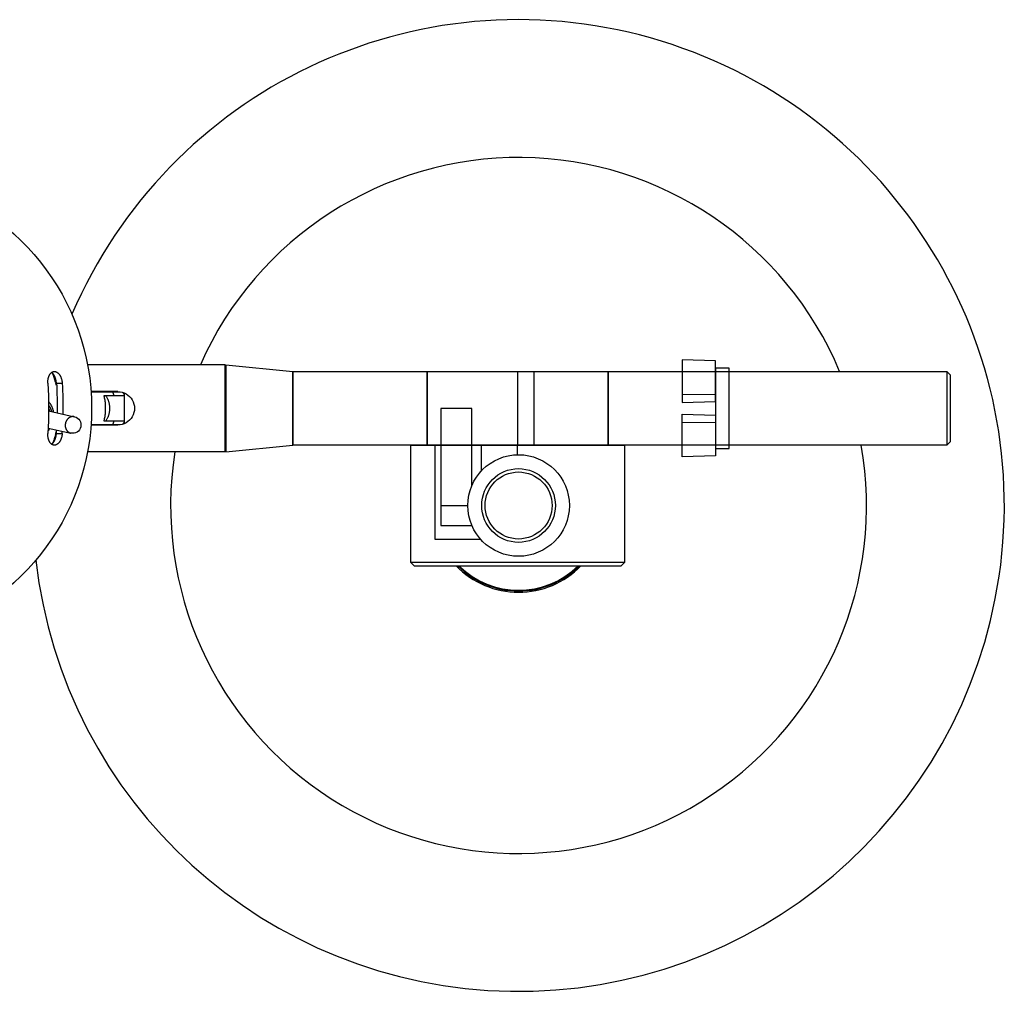
# Model space of a CAD drawing. Units: millimetres. Extents: x -169 to 611, y -73 to 2239.
# Drawn here: x -74 to 72, y -72 to 72 of the extents above; entities that cross this region are included whole.
import ezdxf

# ---------------------------------------------------------------- set-up
doc = ezdxf.new("R2010")
doc.units = ezdxf.units.MM
doc.layers.add('Luceplan', color=250, linetype='Continuous')

# ---------------------------------------------------------------- blocks, each defined once
blk = doc.blocks.new('Luceplan_Counterbalance_D73-t_(top view)')
at = {"layer": 'Luceplan'}
for p, q in [((-43.81, 21), (-64.34, 21)), ((-43.81, 8), (-43.81, 21)), ((-43.71, 21), (-43.71, 8)), ((-43.71, 21), (-33.71, 20)), ((-70.16, 19.1), (-70.15, 19.15)), ((-70.15, 19.15), (-70.13, 19.2)), ((-70.13, 19.2), (-70.11, 19.26)), ((-70.11, 19.26), (-70.09, 19.31)), ((-70.09, 19.31), (-70.07, 19.35)), ((-70.07, 19.35), (-70.05, 19.4)), ((-70.05, 19.4), (-70.03, 19.45)), ((-70.03, 19.45), (-70, 19.49)), ((-70, 19.49), (-69.98, 19.53)), ((-69.98, 19.53), (-69.96, 19.56)), ((-69.96, 19.56), (-69.94, 19.6)), ((-69.94, 19.6), (-69.91, 19.63)), ((-69.91, 19.63), (-69.89, 19.67)), ((-69.89, 19.67), (-69.86, 19.7)), ((-69.86, 19.7), (-69.83, 19.73)), ((-69.83, 19.73), (-69.8, 19.76)), ((-69.8, 19.76), (-69.78, 19.79)), ((-69.78, 19.79), (-69.75, 19.82)), ((-69.75, 19.82), (-69.72, 19.84)), ((-69.72, 19.84), (-69.69, 19.86)), ((-69.69, 19.86), (-69.66, 19.88)), ((-69.66, 19.84), (-69.69, 19.86)), ((-69.66, 19.88), (-69.63, 19.9)), ((-69.66, 19.88), (-69.66, 19.88)), ((-69.63, 19.81), (-69.66, 19.84)), ((-69.63, 19.9), (-69.6, 19.92)), ((-69.6, 19.79), (-69.63, 19.81)), ((-69.6, 19.92), (-69.57, 19.94)), ((-69.57, 19.76), (-69.6, 19.79)), ((-69.57, 19.94), (-69.53, 19.95)), ((-69.54, 19.73), (-69.57, 19.76)), ((-69.51, 19.7), (-69.54, 19.73)), ((-69.53, 19.95), (-69.5, 19.96)), ((-69.48, 19.67), (-69.51, 19.7)), ((-69.5, 19.96), (-69.47, 19.97)), ((-69.46, 19.64), (-69.48, 19.67)), ((-69.47, 19.97), (-69.44, 19.98)), ((-69.43, 19.6), (-69.46, 19.64)), ((-69.44, 19.98), (-69.41, 19.99)), ((-69.44, 19.98), (-69.44, 19.98)), ((-69.4, 19.56), (-69.43, 19.6)), ((-69.41, 19.99), (-69.37, 20)), ((-69.37, 19.52), (-69.4, 19.56)), ((-69.37, 20), (-69.34, 20)), ((-69.35, 19.48), (-69.37, 19.52)), ((-69.32, 19.44), (-69.35, 19.48)), ((-69.34, 20), (-69.31, 20)), ((-69.3, 19.4), (-69.32, 19.44)), ((-69.31, 20), (-69.28, 20)), ((-69.27, 19.35), (-69.3, 19.4)), ((-69.28, 20), (-69.25, 20)), ((-69.24, 19.3), (-69.27, 19.35)), ((-69.25, 20), (-69.21, 20)), ((-69.22, 19.25), (-69.24, 19.3)), ((-69.22, 19.24), (-69.22, 19.25)), ((-69.19, 19.19), (-69.22, 19.24)), ((-69.21, 20), (-69.18, 20)), ((-69.17, 19.14), (-69.19, 19.19)), ((-69.18, 20), (-69.15, 19.99)), ((-69.15, 19.08), (-69.17, 19.14)), ((-69.15, 19.99), (-69.12, 19.98)), ((-69.12, 19.98), (-69.08, 19.97)), ((-69.08, 19.97), (-69.05, 19.96)), ((-69.05, 19.96), (-69.01, 19.95)), ((-69.01, 19.95), (-68.98, 19.93)), ((-68.98, 19.93), (-68.94, 19.92)), ((-68.94, 19.92), (-68.91, 19.9)), ((-68.91, 19.9), (-68.89, 19.89)), ((-68.89, 19.89), (-68.86, 19.87)), ((-68.86, 19.87), (-68.83, 19.85)), ((-68.83, 19.85), (-68.79, 19.82)), ((-68.79, 19.82), (-68.76, 19.8)), ((-68.76, 19.8), (-68.73, 19.77)), ((-68.73, 19.77), (-68.7, 19.74)), ((-68.7, 19.74), (-68.67, 19.7)), ((-68.67, 19.7), (-68.63, 19.67)), ((-68.63, 19.67), (-68.6, 19.63)), ((-68.6, 19.63), (-68.57, 19.6)), ((-68.57, 19.6), (-68.54, 19.55)), ((-68.54, 19.55), (-68.53, 19.54)), ((-68.53, 19.54), (-68.5, 19.49)), ((-68.5, 19.49), (-68.47, 19.45)), ((-68.47, 19.45), (-68.44, 19.4)), ((-68.44, 19.4), (-68.41, 19.35)), ((-68.41, 19.35), (-68.38, 19.3)), ((-68.38, 19.3), (-68.36, 19.24)), ((-68.36, 19.24), (-68.33, 19.19)), ((-68.33, 19.19), (-68.31, 19.13)), ((-68.31, 19.13), (-68.29, 19.07)), ((-33.71, 20), (-33.71, 9)), ((-33.71, 9), (-33.71, 20)), ((-70.25, 18.59), (-70.24, 18.66)), ((-70.25, 18.52), (-70.25, 18.59)), ((-70.25, 18.46), (-70.25, 18.52)), ((-70.25, 18.39), (-70.25, 18.46)), ((-70.25, 18.33), (-70.25, 18.39)), ((-70.25, 18.26), (-70.25, 18.33)), ((-70.25, 18.25), (-70.25, 18.26)), ((-70.24, 18.72), (-70.23, 18.78)), ((-70.24, 18.66), (-70.24, 18.72)), ((-70.23, 18.78), (-70.22, 18.85)), ((-70.22, 18.85), (-70.21, 18.91)), ((-70.21, 18.91), (-70.19, 18.97)), ((-70.19, 18.98), (-70.18, 19.04)), ((-70.19, 18.97), (-70.19, 18.98)), ((-70.18, 19.04), (-70.16, 19.1)), ((-69.13, 19.02), (-69.15, 19.08)), ((-69.11, 18.97), (-69.13, 19.02)), ((-69.09, 18.91), (-69.11, 18.97)), ((-69.07, 18.85), (-69.09, 18.91)), ((-69.06, 18.79), (-69.07, 18.85)), ((-69.04, 18.73), (-69.06, 18.79)), ((-69.03, 18.67), (-69.04, 18.73)), ((-69.02, 18.61), (-69.03, 18.67)), ((-69.01, 18.55), (-69.02, 18.61)), ((-69, 18.48), (-69.01, 18.55)), ((-68.99, 18.42), (-69, 18.48)), ((-68.98, 18.35), (-68.99, 18.42)), ((-68.98, 18.29), (-68.98, 18.35)), ((-68.97, 18.25), (-68.98, 18.29)), ((-68.97, 18.25), (-68.12, 18.25)), ((-68.29, 19.07), (-68.27, 19.01)), ((-68.27, 19.01), (-68.25, 18.96)), ((-68.25, 18.96), (-68.23, 18.9)), ((-68.23, 18.9), (-68.21, 18.83)), ((-68.21, 18.83), (-68.19, 18.77)), ((-68.19, 18.77), (-68.18, 18.7)), ((-68.18, 18.7), (-68.16, 18.64)), ((-68.16, 18.64), (-68.15, 18.57)), ((-68.15, 18.57), (-68.14, 18.5)), ((-68.14, 18.5), (-68.13, 18.43)), ((-68.13, 18.43), (-68.12, 18.36)), ((-68.12, 18.36), (-68.12, 18.29)), ((-68.12, 18.29), (-68.12, 18.25)), ((-59.81, 17), (-63.82, 17)), ((-63.82, 16.98), (-59.46, 16.98)), ((-61.87, 16.43), (-58.81, 16.43)), ((-61.84, 16.3), (-61.87, 16.43)), ((-61.81, 16.17), (-61.84, 16.3)), ((-61.64, 16.43), (-61.59, 16.36)), ((-61.59, 16.36), (-61.53, 16.28)), ((-61.53, 16.28), (-61.48, 16.2)), ((-61.48, 16.2), (-61.44, 16.11)), ((-60.6, 16.98), (-60.6, 16.96)), ((-60.6, 16.96), (-60.58, 16.9)), ((-60.58, 16.9), (-60.56, 16.85)), ((-60.56, 16.85), (-60.54, 16.82)), ((-60.54, 16.82), (-60.53, 16.76)), ((-60.53, 16.76), (-60.51, 16.71)), ((-60.51, 16.71), (-60.49, 16.65)), ((-60.49, 16.65), (-60.47, 16.6)), ((-60.47, 16.6), (-60.46, 16.54)), ((-60.46, 16.54), (-60.44, 16.49)), ((-60.44, 16.49), (-60.42, 16.43)), ((-58.81, 12.21), (-58.81, 16.79)), ((-43.71, 17.5), (-43.81, 17.5)), ((-70.11, 15.44), (-70.15, 15.48)), ((-70.14, 14.93), (-70.11, 14.89)), ((-70.07, 15.39), (-70.11, 15.44)), ((-70.11, 14.89), (-70.08, 14.85)), ((-70.08, 14.85), (-70.05, 14.8)), ((-70.03, 15.35), (-70.07, 15.39)), ((-70.05, 14.8), (-70.01, 14.76)), ((-69.99, 15.3), (-70.03, 15.35)), ((-70.01, 14.76), (-69.98, 14.71)), ((-69.95, 15.25), (-69.99, 15.3)), ((-69.98, 14.71), (-69.95, 14.66)), ((-69.91, 15.2), (-69.95, 15.25)), ((-69.88, 15.15), (-69.91, 15.2)), ((-69.84, 15.1), (-69.88, 15.15)), ((-69.81, 15.05), (-69.84, 15.1)), ((-69.77, 15), (-69.81, 15.05)), ((-69.74, 14.94), (-69.77, 15)), ((-69.71, 14.89), (-69.74, 14.94)), ((-69.68, 14.83), (-69.71, 14.89)), ((-69.65, 14.78), (-69.68, 14.83)), ((-69.63, 14.72), (-69.65, 14.78)), ((-69.6, 14.66), (-69.63, 14.72)), ((-61.78, 16.03), (-61.81, 16.17)), ((-61.75, 15.89), (-61.78, 16.03)), ((-61.72, 15.74), (-61.75, 15.89)), ((-61.7, 15.59), (-61.72, 15.74)), ((-61.69, 15.5), (-61.7, 15.59)), ((-61.67, 15.35), (-61.69, 15.5)), ((-61.66, 15.19), (-61.67, 15.35)), ((-61.64, 15.04), (-61.66, 15.19)), ((-61.64, 14.89), (-61.64, 15.04)), ((-61.63, 14.73), (-61.64, 14.89)), ((-61.63, 14.57), (-61.63, 14.73)), ((-61.44, 16.11), (-61.39, 16.02)), ((-61.39, 16.02), (-61.35, 15.94)), ((-61.35, 15.94), (-61.31, 15.84)), ((-61.31, 15.84), (-61.27, 15.75)), ((-61.27, 15.75), (-61.23, 15.66)), ((-61.23, 15.66), (-61.2, 15.56)), ((-61.2, 15.56), (-61.19, 15.53)), ((-61.19, 15.53), (-61.16, 15.43)), ((-61.16, 15.43), (-61.14, 15.33)), ((-61.14, 15.33), (-61.11, 15.23)), ((-61.11, 15.23), (-61.09, 15.13)), ((-61.09, 15.13), (-61.08, 15.03)), ((-61.08, 15.03), (-61.06, 14.93)), ((-61.06, 14.93), (-61.05, 14.82)), ((-61.05, 14.82), (-61.04, 14.72)), ((-61.04, 14.72), (-61.04, 14.61)), ((-70.12, 14.47), (-70.14, 14.52)), ((-70.14, 14.11), (-66.29, 13.24)), ((-70.09, 14.43), (-70.12, 14.47)), ((-70.07, 14.39), (-70.09, 14.43)), ((-70.05, 14.34), (-70.07, 14.39)), ((-70.03, 14.29), (-70.05, 14.34)), ((-70.01, 14.25), (-70.03, 14.29)), ((-69.99, 14.2), (-70.01, 14.25)), ((-69.98, 14.18), (-69.99, 14.2)), ((-69.96, 14.13), (-69.98, 14.18)), ((-69.94, 14.09), (-69.96, 14.13)), ((-69.95, 14.66), (-69.93, 14.61)), ((-69.94, 14.06), (-69.94, 14.09)), ((-69.93, 14.61), (-69.9, 14.56)), ((-69.9, 14.56), (-69.87, 14.51)), ((-69.87, 14.51), (-69.87, 14.5)), ((-69.87, 14.5), (-69.84, 14.45)), ((-69.84, 14.45), (-69.82, 14.4)), ((-69.82, 14.4), (-69.8, 14.34)), ((-69.8, 14.34), (-69.77, 14.29)), ((-69.77, 14.29), (-69.75, 14.24)), ((-69.75, 14.24), (-69.74, 14.18)), ((-69.74, 14.18), (-69.72, 14.13)), ((-69.72, 14.13), (-69.7, 14.07)), ((-69.7, 14.07), (-69.69, 14.01)), ((-69.69, 14.01), (-69.68, 14)), ((-69.57, 14.6), (-69.6, 14.66)), ((-69.55, 14.54), (-69.57, 14.6)), ((-69.53, 14.48), (-69.55, 14.54)), ((-69.51, 14.42), (-69.53, 14.48)), ((-69.49, 14.36), (-69.51, 14.42)), ((-69.47, 14.3), (-69.49, 14.36)), ((-69.45, 14.24), (-69.47, 14.3)), ((-69.43, 14.17), (-69.45, 14.24)), ((-69.42, 14.11), (-69.43, 14.17)), ((-69.4, 14.05), (-69.42, 14.11)), ((-69.39, 13.98), (-69.4, 14.05)), ((-69.38, 13.94), (-69.39, 13.98)), ((-66.77, 13.23), (-66.81, 13.22)), ((-66.76, 13.23), (-66.77, 13.23)), ((-66.72, 13.24), (-66.76, 13.23)), ((-66.68, 13.25), (-66.72, 13.24)), ((-66.64, 13.26), (-66.68, 13.25)), ((-66.6, 13.26), (-66.64, 13.26)), ((-66.56, 13.26), (-66.6, 13.26)), ((-66.53, 13.27), (-66.56, 13.26)), ((-66.49, 13.27), (-66.53, 13.27)), ((-66.47, 13.27), (-66.49, 13.27)), ((-66.44, 13.26), (-66.47, 13.27)), ((-66.4, 13.26), (-66.44, 13.26)), ((-66.36, 13.26), (-66.4, 13.26)), ((-66.32, 13.25), (-66.36, 13.26)), ((-66.29, 13.24), (-66.32, 13.25)), ((-61.75, 13.12), (-61.72, 13.26)), ((-61.72, 13.26), (-61.7, 13.41)), ((-61.7, 13.41), (-61.69, 13.51)), ((-61.69, 13.51), (-61.67, 13.66)), ((-61.67, 13.66), (-61.66, 13.81)), ((-61.66, 13.81), (-61.64, 13.97)), ((-61.64, 14.12), (-61.63, 14.28)), ((-61.64, 13.97), (-61.64, 14.12)), ((-61.63, 14.5), (-61.63, 14.57)), ((-61.63, 14.43), (-61.63, 14.5)), ((-61.63, 14.28), (-61.63, 14.43)), ((-61.27, 13.25), (-61.31, 13.16)), ((-61.23, 13.35), (-61.27, 13.25)), ((-61.2, 13.44), (-61.23, 13.35)), ((-61.19, 13.48), (-61.2, 13.44)), ((-61.16, 13.57), (-61.19, 13.48)), ((-61.14, 13.67), (-61.16, 13.57)), ((-61.11, 13.77), (-61.14, 13.67)), ((-61.09, 13.87), (-61.11, 13.77)), ((-61.08, 13.98), (-61.09, 13.87)), ((-61.06, 14.08), (-61.08, 13.98)), ((-61.05, 14.18), (-61.06, 14.08)), ((-61.04, 14.29), (-61.05, 14.18)), ((-61.04, 14.61), (-61.04, 14.51)), ((-61.04, 14.51), (-61.04, 14.5)), ((-61.04, 14.5), (-61.04, 14.5)), ((-61.04, 14.5), (-61.04, 14.39)), ((-61.04, 14.39), (-61.04, 14.29)), ((-67.65, 12.16), (-67.66, 12.11)), ((-67.66, 12.11), (-67.66, 12.07)), ((-67.66, 12.07), (-67.66, 12.02)), ((-67.66, 12.02), (-67.66, 11.98)), ((-67.66, 11.98), (-67.66, 11.94)), ((-67.66, 11.94), (-67.66, 11.9)), ((-67.66, 11.9), (-67.66, 11.85)), ((-67.66, 11.85), (-67.66, 11.81)), ((-67.66, 11.81), (-67.65, 11.77)), ((-67.64, 12.21), (-67.65, 12.16)), ((-67.65, 11.77), (-67.65, 11.73)), ((-67.63, 12.25), (-67.64, 12.21)), ((-67.64, 12.21), (-67.64, 12.21)), ((-67.62, 12.3), (-67.63, 12.25)), ((-67.61, 12.34), (-67.62, 12.3)), ((-67.6, 12.38), (-67.61, 12.34)), ((-67.58, 12.43), (-67.6, 12.38)), ((-67.57, 12.47), (-67.58, 12.43)), ((-67.55, 12.51), (-67.57, 12.47)), ((-67.53, 12.55), (-67.55, 12.51)), ((-67.51, 12.6), (-67.53, 12.56)), ((-67.53, 12.56), (-67.53, 12.55)), ((-67.49, 12.64), (-67.51, 12.6)), ((-67.46, 12.68), (-67.49, 12.64)), ((-67.44, 12.72), (-67.46, 12.68)), ((-67.41, 12.76), (-67.44, 12.72)), ((-67.39, 12.79), (-67.41, 12.76)), ((-67.36, 12.83), (-67.39, 12.79)), ((-67.33, 12.86), (-67.36, 12.83)), ((-67.3, 12.89), (-67.33, 12.86)), ((-67.27, 12.92), (-67.3, 12.89)), ((-67.24, 12.95), (-67.27, 12.92)), ((-67.21, 12.98), (-67.24, 12.95)), ((-67.17, 13.02), (-67.21, 12.99)), ((-67.21, 12.99), (-67.21, 12.98)), ((-67.14, 13.04), (-67.17, 13.02)), ((-67.11, 13.07), (-67.14, 13.04)), ((-67.07, 13.09), (-67.11, 13.07)), ((-67.04, 13.11), (-67.07, 13.09)), ((-67, 13.13), (-67.04, 13.11)), ((-66.99, 13.14), (-67, 13.13)), ((-66.95, 13.16), (-66.99, 13.14)), ((-66.92, 13.17), (-66.95, 13.16)), ((-66.88, 13.19), (-66.92, 13.17)), ((-66.84, 13.2), (-66.88, 13.19)), ((-66.81, 13.22), (-66.84, 13.2)), ((-59.46, 12.03), (-63.81, 12.03)), ((-59.81, 12), (-63.81, 12)), ((-61.87, 12.57), (-61.84, 12.71)), ((-58.81, 12.57), (-61.87, 12.57)), ((-61.84, 12.71), (-61.81, 12.84)), ((-61.81, 12.84), (-61.78, 12.98)), ((-61.78, 12.98), (-61.75, 13.12)), ((-61.59, 12.65), (-61.64, 12.57)), ((-61.53, 12.73), (-61.59, 12.65)), ((-61.48, 12.81), (-61.53, 12.73)), ((-61.44, 12.9), (-61.48, 12.81)), ((-61.39, 12.98), (-61.44, 12.9)), ((-61.35, 13.07), (-61.39, 12.98)), ((-61.31, 13.16), (-61.35, 13.07)), ((-60.58, 12.08), (-60.6, 12.03)), ((-60.56, 12.14), (-60.58, 12.08)), ((-60.54, 12.19), (-60.56, 12.14)), ((-60.53, 12.24), (-60.54, 12.19)), ((-60.51, 12.3), (-60.53, 12.24)), ((-60.49, 12.35), (-60.51, 12.3)), ((-60.47, 12.41), (-60.49, 12.35)), ((-60.46, 12.43), (-60.47, 12.41)), ((-60.45, 12.49), (-60.46, 12.43)), ((-60.43, 12.54), (-60.45, 12.49)), ((-60.42, 12.57), (-60.43, 12.54)), ((-70.25, 10.68), (-70.25, 10.75)), ((-70.25, 10.75), (-70.25, 10.75)), ((-70.25, 10.61), (-70.25, 10.68)), ((-70.25, 10.55), (-70.25, 10.61)), ((-70.25, 10.48), (-70.25, 10.55)), ((-70.25, 10.42), (-70.25, 10.48)), ((-70.24, 10.35), (-70.25, 10.42)), ((-70.24, 10.29), (-70.24, 10.35)), ((-70.21, 11.56), (-66.83, 10.8)), ((-69.16, 10.36), (-69.2, 10.24)), ((-69.12, 10.49), (-69.16, 10.36)), ((-69.1, 10.58), (-69.12, 10.49)), ((-69.04, 10.27), (-69.03, 10.33)), ((-69.03, 10.33), (-69.02, 10.4)), ((-69.02, 10.4), (-69.01, 10.46)), ((-69.01, 10.46), (-69, 10.52)), ((-69, 10.52), (-68.99, 10.59)), ((-68.99, 10.59), (-68.98, 10.65)), ((-68.98, 10.72), (-68.97, 10.75)), ((-68.98, 10.65), (-68.98, 10.72)), ((-68.97, 10.75), (-68.12, 10.75)), ((-68.18, 10.3), (-68.19, 10.24)), ((-68.16, 10.37), (-68.18, 10.3)), ((-68.15, 10.44), (-68.16, 10.37)), ((-68.14, 10.51), (-68.15, 10.44)), ((-68.13, 10.58), (-68.14, 10.51)), ((-68.12, 10.65), (-68.13, 10.58)), ((-68.12, 10.75), (-68.12, 10.72)), ((-68.12, 10.72), (-68.12, 10.65)), ((-67.65, 11.73), (-67.64, 11.69)), ((-67.64, 11.69), (-67.63, 11.64)), ((-67.63, 11.64), (-67.62, 11.6)), ((-67.62, 11.6), (-67.62, 11.6)), ((-67.62, 11.6), (-67.61, 11.56)), ((-67.61, 11.56), (-67.59, 11.52)), ((-67.59, 11.52), (-67.58, 11.48)), ((-67.58, 11.48), (-67.56, 11.44)), ((-67.56, 11.44), (-67.55, 11.41)), ((-67.55, 11.41), (-67.53, 11.37)), ((-67.53, 11.37), (-67.51, 11.33)), ((-67.51, 11.33), (-67.49, 11.3)), ((-67.49, 11.3), (-67.47, 11.27)), ((-67.47, 11.27), (-67.45, 11.23)), ((-67.45, 11.23), (-67.44, 11.22)), ((-67.44, 11.22), (-67.42, 11.19)), ((-67.42, 11.19), (-67.4, 11.16)), ((-67.4, 11.16), (-67.37, 11.13)), ((-67.37, 11.13), (-67.35, 11.1)), ((-67.35, 11.1), (-67.32, 11.07)), ((-67.32, 11.07), (-67.29, 11.05)), ((-67.29, 11.05), (-67.26, 11.02)), ((-67.26, 11.02), (-67.24, 11)), ((-67.24, 11), (-67.21, 10.98)), ((-67.21, 10.98), (-67.18, 10.96)), ((-67.18, 10.96), (-67.15, 10.93)), ((-67.15, 10.93), (-67.12, 10.92)), ((-67.12, 10.92), (-67.08, 10.9)), ((-67.08, 10.9), (-67.07, 10.89)), ((-67.07, 10.89), (-67.04, 10.87)), ((-67.04, 10.87), (-67, 10.86)), ((-67, 10.86), (-66.97, 10.84)), ((-66.97, 10.84), (-66.93, 10.83)), ((-66.93, 10.83), (-66.9, 10.82)), ((-66.9, 10.82), (-66.87, 10.81)), ((-66.87, 10.81), (-66.83, 10.8)), ((-43.71, 11.5), (-43.81, 11.5)), ((-70.23, 10.22), (-70.24, 10.29)), ((-70.22, 10.16), (-70.23, 10.22)), ((-70.21, 10.1), (-70.22, 10.16)), ((-70.19, 10.04), (-70.21, 10.1)), ((-70.19, 10.02), (-70.19, 10.04)), ((-70.18, 9.97), (-70.19, 10.02)), ((-70.16, 9.91), (-70.18, 9.97)), ((-70.15, 9.85), (-70.16, 9.91)), ((-70.13, 9.8), (-70.15, 9.85)), ((-70.11, 9.75), (-70.13, 9.8)), ((-70.09, 9.7), (-70.11, 9.75)), ((-70.07, 9.65), (-70.09, 9.7)), ((-70.05, 9.61), (-70.07, 9.65)), ((-70.03, 9.56), (-70.05, 9.61)), ((-70, 9.52), (-70.03, 9.56)), ((-69.98, 9.47), (-70, 9.52)), ((-69.96, 9.45), (-69.98, 9.47)), ((-69.94, 9.41), (-69.96, 9.45)), ((-69.91, 9.37), (-69.94, 9.41)), ((-69.89, 9.34), (-69.91, 9.37)), ((-69.86, 9.3), (-69.89, 9.34)), ((-69.83, 9.27), (-69.86, 9.3)), ((-69.8, 9.24), (-69.83, 9.27)), ((-69.78, 9.22), (-69.8, 9.24)), ((-69.75, 9.19), (-69.78, 9.22)), ((-69.72, 9.17), (-69.75, 9.19)), ((-69.69, 9.14), (-69.72, 9.17)), ((-69.69, 9.15), (-69.66, 9.17)), ((-69.66, 9.12), (-69.69, 9.14)), ((-69.66, 9.17), (-69.63, 9.19)), ((-69.63, 9.1), (-69.66, 9.12)), ((-69.66, 9.12), (-69.66, 9.12)), ((-69.63, 9.19), (-69.6, 9.22)), ((-69.6, 9.08), (-69.63, 9.1)), ((-69.6, 9.22), (-69.57, 9.25)), ((-69.57, 9.07), (-69.6, 9.08)), ((-69.57, 9.25), (-69.54, 9.28)), ((-69.54, 9.06), (-69.57, 9.07)), ((-69.51, 9.38), (-69.56, 9.26)), ((-69.54, 9.28), (-69.51, 9.31)), ((-69.5, 9.04), (-69.54, 9.06)), ((-69.46, 9.5), (-69.51, 9.38)), ((-69.51, 9.31), (-69.48, 9.34)), ((-69.47, 9.03), (-69.5, 9.04)), ((-69.48, 9.34), (-69.46, 9.37)), ((-69.44, 9.02), (-69.47, 9.03)), ((-69.42, 9.61), (-69.46, 9.5)), ((-69.46, 9.37), (-69.43, 9.41)), ((-69.41, 9.02), (-69.44, 9.02)), ((-69.44, 9.02), (-69.44, 9.02)), ((-69.43, 9.41), (-69.4, 9.44)), ((-69.37, 9.74), (-69.42, 9.61)), ((-69.37, 9.01), (-69.41, 9.02)), ((-69.4, 9.44), (-69.37, 9.48)), ((-69.33, 9.86), (-69.37, 9.74)), ((-69.37, 9.48), (-69.35, 9.52)), ((-69.34, 9.01), (-69.37, 9.01)), ((-69.35, 9.52), (-69.32, 9.57)), ((-69.31, 9), (-69.34, 9.01)), ((-69.29, 9.98), (-69.33, 9.86)), ((-69.32, 9.57), (-69.3, 9.61)), ((-69.28, 9), (-69.31, 9)), ((-69.3, 9.61), (-69.27, 9.66)), ((-69.24, 10.1), (-69.29, 9.98)), ((-69.25, 9), (-69.28, 9)), ((-69.27, 9.66), (-69.24, 9.71)), ((-69.21, 9), (-69.25, 9)), ((-69.2, 10.23), (-69.24, 10.1)), ((-69.24, 9.71), (-69.22, 9.76)), ((-69.22, 9.76), (-69.19, 9.82)), ((-69.22, 9.76), (-69.22, 9.76)), ((-69.18, 9.01), (-69.21, 9)), ((-69.2, 10.24), (-69.2, 10.23)), ((-69.19, 9.82), (-69.17, 9.87)), ((-69.15, 9.02), (-69.18, 9.01)), ((-69.17, 9.87), (-69.15, 9.93)), ((-69.15, 9.93), (-69.13, 9.98)), ((-69.12, 9.02), (-69.15, 9.02)), ((-69.13, 9.98), (-69.11, 10.04)), ((-69.08, 9.03), (-69.12, 9.02)), ((-69.11, 10.04), (-69.09, 10.1)), ((-69.09, 10.1), (-69.07, 10.15)), ((-69.05, 9.04), (-69.08, 9.03)), ((-69.07, 10.15), (-69.06, 10.21)), ((-69.06, 10.21), (-69.04, 10.27)), ((-69.01, 9.06), (-69.05, 9.04)), ((-68.98, 9.07), (-69.01, 9.06)), ((-68.94, 9.09), (-68.98, 9.07)), ((-68.91, 9.11), (-68.94, 9.09)), ((-68.89, 9.12), (-68.91, 9.11)), ((-68.86, 9.14), (-68.89, 9.12)), ((-68.83, 9.16), (-68.86, 9.14)), ((-68.79, 9.18), (-68.83, 9.16)), ((-68.76, 9.21), (-68.79, 9.18)), ((-68.73, 9.24), (-68.76, 9.21)), ((-68.7, 9.27), (-68.73, 9.24)), ((-68.67, 9.3), (-68.7, 9.27)), ((-68.63, 9.34), (-68.67, 9.3)), ((-68.6, 9.37), (-68.63, 9.34)), ((-68.57, 9.41), (-68.6, 9.37)), ((-68.54, 9.45), (-68.57, 9.41)), ((-68.53, 9.47), (-68.54, 9.45)), ((-68.5, 9.51), (-68.53, 9.47)), ((-68.47, 9.56), (-68.5, 9.51)), ((-68.44, 9.61), (-68.47, 9.56)), ((-68.41, 9.66), (-68.44, 9.61)), ((-68.38, 9.71), (-68.41, 9.66)), ((-68.36, 9.76), (-68.38, 9.71)), ((-68.33, 9.82), (-68.36, 9.76)), ((-68.31, 9.88), (-68.33, 9.82)), ((-68.29, 9.93), (-68.31, 9.88)), ((-68.27, 9.99), (-68.29, 9.93)), ((-68.25, 10.04), (-68.27, 9.99)), ((-68.23, 10.11), (-68.25, 10.04)), ((-68.21, 10.17), (-68.23, 10.11)), ((-68.19, 10.24), (-68.21, 10.17)), ((-43.71, 8), (-33.71, 9)), ((-43.81, 8), (-64.33, 8))]:
    blk.add_line(p, q, dxfattribs=at)
for points in [[(29.41, 21.6), (24.4, 21.74), (24.4, 15.39), (29.41, 15.5), (29.41, 21.6)], [(-13.7, 20), (-13.7, 9)], [(-13.6, 9), (-13.6, 20)], [(-0.15, 20), (-0.15, 9)], [(2.3, 20), (2.3, 9)], [(13.3, 20), (13.3, 9)], [(13.4, 9), (13.4, 20)], [(63.91, 20), (64.41, 19.5), (64.41, 9.5), (63.91, 9)], [(-13.7, 18.5), (-13.6, 18.5)], [(13.3, 18.5), (13.4, 18.5)], [(-13.7, 17.09), (-13.6, 17.09)], [(13.3, 17.09), (13.4, 17.09)], [(24.4, 16.56), (29.41, 16.6)], [(-6.98, 2.95), (-6.98, 14.5), (-11.6, 14.5), (-11.6, -3), (-6.96, -3)], [(29.41, 7.4), (24.4, 7.27), (24.4, 13.62), (29.41, 13.5), (29.41, 7.4)], [(-13.7, 11.91), (-13.6, 11.91)], [(13.3, 11.91), (13.4, 11.91)], [(24.4, 12.44), (29.41, 12.4)], [(-13.7, 10.5), (-13.6, 10.5)], [(13.3, 10.5), (13.4, 10.5)], [(-12.5, 9), (-12.5, -5), (-5.69, -5)], [(-5.6, 9), (-5.6, 5.1)], [(-0.2, 9), (-0.2, 7.57)], [(-11.6, 0), (-7.58, 0)], [(-16.1, -8.5), (-15.6, -9), (15.3, -9), (15.8, -8.5)]]:
    blk.add_lwpolyline(points, dxfattribs=at)
for points in [[(-33.71, 20), (63.91, 20), (63.91, 9), (-33.71, 9)], [(31.41, 20.5), (29.41, 20.5), (29.41, 8.5), (31.41, 8.5)], [(-16.1, 9), (15.8, 9), (15.8, -8.5), (-16.1, -8.5)]]:
    blk.add_lwpolyline(points, close=True, dxfattribs=at)
for radius in [7.58, 5.5, 5]:
    blk.add_circle((0, 0), radius, dxfattribs=at)
for radius, start, end in [(72.5, 186.4559, 156.8271), (51.93, 22.6567, 156.1415), (51.93, 171.1364, 9.9823), (12.95, 224.0216, 315.9784), (12.76, 224.8611, 315.1389), (12.65, 225.354, 314.646)]:
    blk.add_arc((0, 0), radius, start, end, dxfattribs=at)
for points in [[(-90.96, 48.64), (-75.03, 45.01), (-63.72, 30.84), (-63.72, 14.5)], [(-69.1, 18.43), (-69.23, 18.88), (-69.38, 19.32), (-69.56, 19.75)], [(-70.25, 18.25), (-70.11, 15.76), (-70.11, 13.25), (-70.25, 10.75)], [(-69.04, 18.24), (-69.06, 18.3), (-69.08, 18.36), (-69.1, 18.43)], [(-68.95, 17.89), (-68.98, 18), (-69.01, 18.12), (-69.04, 18.24)], [(-68.97, 18.25), (-68.88, 16.78), (-68.84, 15.3), (-68.86, 13.82)], [(-68.12, 18.25), (-68.02, 16.71), (-67.99, 15.17), (-68.01, 13.63)], [(-59.81, 17), (-58.92, 17), (-58.09, 16.53), (-57.65, 15.75)], [(-58.81, 16.56), (-58.87, 16.67), (-58.94, 16.77), (-59.01, 16.87)], [(-57.65, 15.75), (-57.2, 14.98), (-57.2, 14.03), (-57.65, 13.25)], [(-63.72, 14.5), (-63.72, -1.84), (-75.03, -16.01), (-90.96, -19.63)], [(-66.29, 13.24), (-65.61, 13.09), (-65.19, 12.42), (-65.34, 11.75)], [(-57.65, 13.25), (-58.09, 12.48), (-58.92, 12), (-59.81, 12)], [(-59.01, 12.13), (-58.94, 12.23), (-58.87, 12.34), (-58.81, 12.45)], [(-70.23, 11.13), (-70.12, 11.24), (-70.02, 11.37), (-69.93, 11.49)], [(-69.1, 10.58), (-69.08, 10.64), (-69.06, 10.71), (-69.04, 10.77)], [(-69.04, 10.77), (-69.01, 10.89), (-68.98, 11), (-68.95, 11.12)], [(-68.97, 10.75), (-68.96, 10.93), (-68.95, 11.1), (-68.94, 11.27)], [(-68.12, 10.75), (-68.11, 10.86), (-68.1, 10.97), (-68.1, 11.09)], [(-65.34, 11.75), (-65.49, 11.08), (-66.16, 10.65), (-66.83, 10.8)]]:
    blk.add_open_spline(points, degree=3, dxfattribs=at)

msp = doc.modelspace()

# ---------------------------------------------------------------- block references
at = {"layer": 'Luceplan'}
msp.add_blockref('Luceplan_Counterbalance_D73-t_(top view)', (0, 0), dxfattribs=at)

doc.saveas('drawing.dxf')
